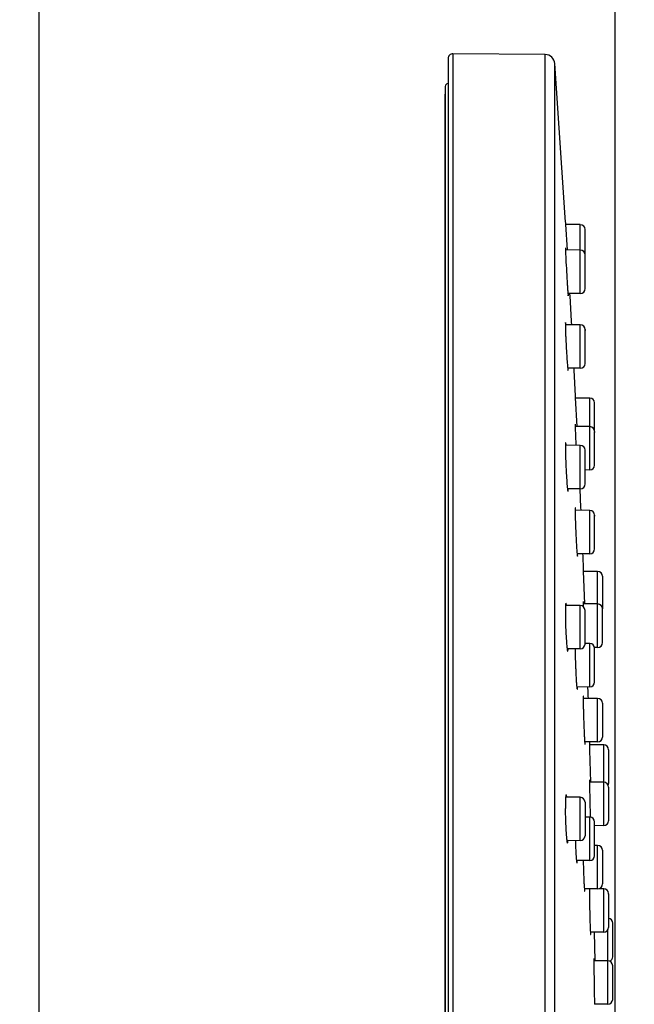
# Model space of a CAD drawing. Units: millimetres. Extents: x 72 to 1050, y -888 to 626.
# Drawn here: x 637 to 700, y -597 to -495 of the extents above; entities that cross this region are included whole.
import ezdxf

# ---------------------------------------------------------------- set-up
doc = ezdxf.new("R2010")
doc.units = ezdxf.units.MM
doc.header["$MEASUREMENT"] = 0
for name, color, linetype in [('4200-001_FACE_1', 7, 'Continuous'), ('4200-007_COVER_1', 7, 'Continuous'), ('MANIFOLD_SOLID_BREP_385888', 7, 'Continuous'), ('MANIFOLD_SOLID_BREP_403986', 7, 'Continuous'), ('MANIFOLD_SOLID_BREP_431871', 7, 'Continuous')]:
    doc.layers.add(name, color=color, linetype=linetype)
doc.dimstyles.get("Standard").update_dxf_attribs({"dimscale": 4, "dimtxt": 2.5, "dimasz": 1, "dimexe": 1, "dimexo": 1, "dimgap": 1, "dimtad": 2, "dimtih": 1, "dimtoh": 1, "dimdec": 0, "dimzin": 0, "dimdsep": 46, "dimtxsty": 'Standard', "dimblk": 'DOT', "dimcen": 1, "dimclrd": 1, "dimclre": 1, "dimclrt": 1, "dimadec": 0, "dimazin": 0, "dimtfac": 1, "dimtdec": 0, "dimtofl": 0, "dimtmove": 0, "dimatfit": 3, "dimfxl": 1, "dimtolj": 1, "dimtzin": 0, "dimarcsym": 0})

# ---------------------------------------------------------------- blocks, each defined once
blk = doc.blocks.new('_Dot')
at = {"color": 0, "linetype": 'ByBlock', "lineweight": -2}
blk.add_line((-0.5, 0), (-1, 0), dxfattribs=at)
at = {"color": 0, "linetype": 'ByBlock', "const_width": 0.5}
blk.add_lwpolyline([(-0.25, 0, 1), (0.25, 0, 1)], format="xyb", close=True, dxfattribs=at)
blk = doc.blocks.new('*D56')
at = {"color": 1, "lineweight": -2, "transparency": 16777216}
for p, q in [((638.68, -619.46), (638.68, -441.83)), ((698.47, -619.46), (698.47, -441.83)), ((642.68, -445.83), (694.47, -445.83))]:
    blk.add_line(p, q, dxfattribs=at)
at = {"layer": 'Defpoints', "color": 0, "transparency": 16777216}
for p in [(698.47, -445.83), (638.68, -623.46), (698.47, -623.46)]:
    blk.add_point(p, dxfattribs=at)
at = {"color": 1, "lineweight": -2, "transparency": 16777216, "xscale": 4, "yscale": 4, "zscale": 4, "rotation": 180}
blk.add_blockref('_Dot', (638.68, -445.83), dxfattribs=at)
at = {"color": 1, "lineweight": -2, "transparency": 16777216, "xscale": 4, "yscale": 4, "zscale": 4}
blk.add_blockref('_Dot', (698.47, -445.83), dxfattribs=at)
at = {"color": 1, "transparency": 16777216, "insert": (668.57, -436.83), "char_height": 10, "attachment_point": 5}
blk.add_mtext('\\A1;60', dxfattribs=at)

msp = doc.modelspace()

# ---------------------------------------------------------------- linework, layer by layer
at = {"layer": '4200-001_FACE_1', "color": 7, "linetype": 'Continuous'}
for p, q in [((681.64, -498.46), (681.64, -502.36)), ((691.22, -498.54), (681.64, -498.46)), ((691.22, -540.42), (691.22, -498.54)), ((681.14, -498.96), (681.14, -502.66)), ((681.14, -499.64), (681.14, -501.55)), ((692.19, -747.45), (692.21, -499.47)), ((681.14, -500.59), (681.12, -745.44)), ((681.64, -502.36), (681.63, -744.56)), ((693.31, -515.96), (693.32, -516.11)), ((693.32, -516.11), (693.32, -516.19)), ((693.32, -516.19), (693.48, -518.83)), ((693.31, -518.59), (693.31, -518.65)), ((693.31, -518.65), (693.31, -518.83)), ((693.61, -523.59), (693.61, -523.52)), ((693.75, -523.4), (693.76, -523.58)), ((693.76, -523.58), (693.91, -526.21)), ((693.91, -526.21), (693.92, -526.32)), ((693.92, -526.32), (693.93, -526.57)), ((694.18, -531.14), (694.19, -531.32)), ((694.19, -531.32), (694.33, -533.96)), ((694.33, -533.96), (694.33, -533.96)), ((694.33, -533.96), (694.33, -533.96)), ((694.33, -533.96), (694.33, -534.05)), ((694.33, -534.05), (694.34, -534.19)), ((694.34, -534.19), (694.49, -537.16)), ((694.33, -536.92), (694.33, -537.01)), ((694.33, -537.01), (694.33, -537.16)), ((694.33, -537.16), (694.37, -538.25)), ((693.31, -539.1), (693.31, -539.41)), ((691.21, -748.38), (691.22, -540.42)), ((694.8, -543.62), (694.89, -545.59)), ((694.89, -545.59), (694.9, -545.8)), ((695.1, -550.37), (695.11, -550.59)), ((695.11, -550.59), (695.16, -551.96)), ((695.16, -551.96), (695.16, -551.96)), ((695.16, -551.96), (695.16, -551.96)), ((695.16, -551.96), (695.17, -552.03)), ((695.17, -552.03), (695.17, -552.19)), ((695.17, -552.19), (695.31, -555.58)), ((695.17, -555.33), (695.16, -555.46)), ((695.62, -564.2), (695.64, -564.65)), ((695.64, -564.65), (695.65, -565.12)), ((695.65, -565.12), (695.66, -565.38)), ((695.16, -565.37), (695.16, -565.61)), ((695.16, -565.61), (695.17, -566.5)), ((695.81, -569.96), (695.82, -570.18)), ((695.82, -570.18), (695.83, -570.75)), ((695.83, -570.75), (695.93, -574.08)), ((695.81, -574.08), (695.83, -575.19)), ((695.81, -585.16), (695.81, -585.43)), ((696.3, -589.65), (696.36, -592.62)), ((696.27, -592.71), (696.28, -593.77)), ((696.31, -595.73), (696.34, -597.14))]:
    msp.add_line(p, q, dxfattribs=at)
for centre, radius, start, end in [((681.64, -498.96), 0.5, 89.4962, 179.9962), ((691.21, -499.54), 1, 4.0861, 89.4962), ((-1041.8, -623.34), 1738.43, 3.54161, 4.08611), ((784.96, -523.87), 91.7, 182.4712, 183.7089), ((854.63, -531.59), 160.4, 182.3768, 182.6858), ((755.59, -538.42), 62.29, 181.7438, 183.3044), ((703.6, -545.94), 9.27, 179.4206, 180.0299), ((789.7, -543.99), 95.4, 181.8087, 182.9968), ((704.4, -555.45), 9.23, 180.0309, 180.7531), ((721.29, -555.25), 26.13, 180.7058, 181.3108), ((732.54, -560.12), 38.21, 180.1889, 181.1573), ((759.8, -559.62), 65.48, 181.1135, 182.36), ((793.78, -564.47), 98.62, 181.1795, 182.167), ((709.81, -574.03), 14, 179.9993, 180.1864), ((873.64, -571.41), 177.85, 181.2195, 181.3926), ((912.58, -570.48), 216.81, 181.3885, 181.6165), ((732.97, -576.8), 39.67, 180.0182, 181.2315), ((904.07, -570.73), 208.29, 181.6136, 181.7696), ((862.81, -572), 167.01, 181.7706, 181.9499), ((749.19, -578.6), 54.86, 181.6254, 182.1817), ((769.24, -581.16), 74.08, 180.8191, 181.2657), ((772.68, -581.1), 77.52, 181.2594, 181.4754), ((729.62, -585.62), 33.81, 179.6803, 180.0108), ((744.24, -585.63), 48.44, 180.0004, 180.26), ((720.96, -592.71), 24.69, 179.7811, 180.0091), ((942.27, -590.85), 246.01, 180.6781, 181.1366)]:
    msp.add_arc(centre, radius, start, end, dxfattribs=at)
msp.add_open_spline([(693.31, -515.96), (693.31, -515.96), (693.31, -515.96), (693.31, -515.96)], degree=3, dxfattribs=at)
msp.add_open_spline([(693.31, -515.96), (693.31, -515.96), (693.31, -515.96), (693.31, -515.96)], degree=3, dxfattribs=at)
for points, knots in [([(693.31, -518.83), (693.32, -518.96), (693.33, -519.26), (693.37, -520.02), (693.43, -521.09), (693.49, -522.16), (693.54, -522.92), (693.57, -523.22), (693.58, -523.35)], [0, 0, 0, 0, 0.085565, 0.204065, 0.500315, 0.796331, 0.91465, 1, 1, 1, 1]), ([(693.58, -523.35), (693.58, -523.37), (693.58, -523.4), (693.59, -523.45), (693.59, -523.49), (693.6, -523.52), (693.6, -523.55), (693.6, -523.57), (693.61, -523.58), (693.61, -523.58), (693.61, -523.59), (693.61, -523.59)], [0, 0, 0, 0, 0.230357, 0.431556, 0.60306, 0.744339, 0.854874, 0.934173, 0.982068, 0.994481, 1, 1, 1, 1]), ([(693.32, -526.35), (693.32, -526.35), (693.32, -526.36), (693.32, -526.37), (693.31, -526.39), (693.31, -526.42), (693.31, -526.46), (693.31, -526.52), (693.31, -526.57), (693.31, -526.6)], [0, 0, 0, 0, 0.020877, 0.069752, 0.149468, 0.259977, 0.400838, 0.571513, 1, 1, 1, 1]), ([(693.36, -526.59), (693.36, -526.56), (693.36, -526.51), (693.35, -526.45), (693.34, -526.42), (693.34, -526.39), (693.33, -526.37), (693.33, -526.36), (693.33, -526.35), (693.32, -526.35)], [0, 0, 0, 0, 0.427445, 0.597629, 0.737914, 0.847975, 0.927795, 0.977681, 1, 1, 1, 1]), ([(693.31, -526.6), (693.31, -526.77), (693.32, -527.18), (693.33, -527.58), (693.34, -527.82)], [0, 0, 0, 0, 0.414062, 1, 1, 1, 1]), ([(693.45, -529.8), (693.47, -530.06), (693.49, -530.42), (693.53, -530.86), (693.55, -531.04), (693.56, -531.12)], [0, 0, 0, 0, 0.589367, 0.821288, 1, 1, 1, 1]), ([(693.56, -531.12), (693.56, -531.15), (693.57, -531.2), (693.57, -531.26), (693.58, -531.29), (693.58, -531.32), (693.59, -531.34), (693.59, -531.35), (693.59, -531.35), (693.6, -531.35)], [0, 0, 0, 0, 0.427907, 0.598193, 0.738501, 0.848501, 0.928185, 0.977869, 1, 1, 1, 1]), ([(693.6, -531.35), (693.6, -531.35), (693.6, -531.35), (693.6, -531.33), (693.61, -531.31), (693.61, -531.29), (693.61, -531.25), (693.61, -531.19), (693.61, -531.14), (693.61, -531.1)], [0, 0, 0, 0, 0.02107, 0.070122, 0.149949, 0.260505, 0.401344, 0.571927, 1, 1, 1, 1]), ([(693.34, -538.86), (693.34, -538.86), (693.33, -538.87), (693.33, -538.89), (693.32, -538.93), (693.32, -539.01), (693.31, -539.07), (693.31, -539.1)], [0, 0, 0, 0, 0.025711, 0.075956, 0.26438, 0.572989, 1, 1, 1, 1]), ([(693.31, -539.41), (693.31, -539.47), (693.31, -539.78), (693.32, -540.08), (693.32, -540.32)], [0, 0, 0, 0, 0.213442, 1, 1, 1, 1]), ([(693.39, -539.1), (693.39, -539.07), (693.38, -539.01), (693.37, -538.94), (693.36, -538.9), (693.35, -538.88), (693.35, -538.87), (693.34, -538.86), (693.34, -538.86)], [0, 0, 0, 0, 0.423032, 0.73066, 0.840604, 0.921228, 0.973108, 1, 1, 1, 1]), ([(693.4, -542.01), (693.42, -542.33), (693.45, -542.78), (693.49, -543.32), (693.51, -543.53), (693.53, -543.63)], [0, 0, 0, 0, 0.592321, 0.824973, 1, 1, 1, 1]), ([(693.53, -543.63), (693.53, -543.66), (693.54, -543.72), (693.55, -543.79), (693.56, -543.83), (693.57, -543.85), (693.57, -543.86), (693.58, -543.86), (693.58, -543.86)], [0, 0, 0, 0, 0.423423, 0.731133, 0.84101, 0.921506, 0.973219, 1, 1, 1, 1]), ([(693.58, -543.86), (693.58, -543.86), (693.58, -543.86), (693.59, -543.85), (693.59, -543.83), (693.6, -543.79), (693.6, -543.72), (693.61, -543.66), (693.61, -543.62)], [0, 0, 0, 0, 0.025861, 0.076288, 0.155734, 0.265004, 0.573434, 1, 1, 1, 1]), ([(694.35, -545.61), (694.34, -545.61), (694.34, -545.62), (694.34, -545.63), (694.34, -545.65), (694.34, -545.67), (694.33, -545.71), (694.33, -545.77), (694.33, -545.81), (694.33, -545.85)], [0, 0, 0, 0, 0.02062, 0.069064, 0.148184, 0.258436, 0.399426, 0.570488, 1, 1, 1, 1]), ([(694.38, -545.85), (694.38, -545.82), (694.37, -545.77), (694.37, -545.71), (694.36, -545.68), (694.36, -545.65), (694.35, -545.63), (694.35, -545.62), (694.35, -545.61), (694.35, -545.61)], [0, 0, 0, 0, 0.427702, 0.598038, 0.738612, 0.848903, 0.928663, 0.978249, 1, 1, 1, 1]), ([(694.33, -545.95), (694.33, -546.1), (694.33, -546.45), (694.34, -546.8), (694.35, -547)], [0, 0, 0, 0, 0.430555, 1, 1, 1, 1]), ([(694.43, -548.98), (694.45, -549.25), (694.47, -549.64), (694.5, -550.1), (694.52, -550.29), (694.53, -550.38)], [0, 0, 0, 0, 0.590417, 0.822407, 1, 1, 1, 1]), ([(694.53, -550.38), (694.53, -550.41), (694.53, -550.46), (694.54, -550.52), (694.55, -550.55), (694.55, -550.57), (694.55, -550.59), (694.56, -550.6), (694.56, -550.61), (694.56, -550.61)], [0, 0, 0, 0, 0.428139, 0.598562, 0.739156, 0.849412, 0.929053, 0.97844, 1, 1, 1, 1]), ([(694.56, -550.61), (694.56, -550.61), (694.57, -550.6), (694.57, -550.59), (694.57, -550.57), (694.57, -550.55), (694.58, -550.52), (694.58, -550.46), (694.58, -550.41), (694.58, -550.38)], [0, 0, 0, 0, 0.020839, 0.069487, 0.148711, 0.258975, 0.399918, 0.570875, 1, 1, 1, 1]), ([(693.32, -555.73), (693.32, -555.83), (693.31, -556.06), (693.31, -556.3), (693.31, -556.43)], [0, 0, 0, 0, 0.42812, 1, 1, 1, 1]), ([(693.36, -555.49), (693.36, -555.49), (693.36, -555.5), (693.35, -555.52), (693.34, -555.56), (693.33, -555.64), (693.33, -555.69), (693.32, -555.73)], [0, 0, 0, 0, 0.030107, 0.082226, 0.27117, 0.577866, 1, 1, 1, 1]), ([(693.42, -555.73), (693.42, -555.69), (693.41, -555.63), (693.4, -555.56), (693.38, -555.52), (693.37, -555.5), (693.37, -555.49), (693.36, -555.49)], [0, 0, 0, 0, 0.419095, 0.725336, 0.915975, 0.969213, 1, 1, 1, 1]), ([(693.31, -556.43), (693.31, -556.69), (693.31, -557.23), (693.33, -557.76), (693.34, -558.05)], [0, 0, 0, 0, 0.470407, 1, 1, 1, 1]), ([(693.34, -558.05), (693.35, -558.28), (693.37, -558.71), (693.41, -559.32), (693.45, -559.83), (693.48, -560.13), (693.49, -560.25)], [0, 0, 0, 0, 0.309121, 0.592578, 0.82881, 1, 1, 1, 1]), ([(693.49, -560.25), (693.5, -560.29), (693.51, -560.35), (693.52, -560.42), (693.53, -560.46), (693.54, -560.48), (693.55, -560.49), (693.55, -560.49)], [0, 0, 0, 0, 0.419539, 0.725852, 0.91628, 0.969324, 1, 1, 1, 1]), ([(693.55, -560.49), (693.56, -560.49), (693.56, -560.48), (693.57, -560.46), (693.58, -560.42), (693.59, -560.34), (693.59, -560.29), (693.59, -560.25)], [0, 0, 0, 0, 0.030254, 0.082605, 0.271808, 0.578388, 1, 1, 1, 1]), ([(694.38, -562.31), (694.39, -562.51), (694.4, -562.88), (694.43, -563.41), (694.46, -563.84), (694.48, -564.09), (694.5, -564.2)], [0, 0, 0, 0, 0.31204, 0.593476, 0.827447, 1, 1, 1, 1]), ([(694.5, -564.2), (694.5, -564.24), (694.51, -564.3), (694.52, -564.36), (694.53, -564.4), (694.53, -564.42), (694.54, -564.43), (694.54, -564.44), (694.54, -564.44)], [0, 0, 0, 0, 0.424985, 0.733672, 0.843326, 0.923285, 0.974253, 1, 1, 1, 1]), ([(694.54, -564.44), (694.54, -564.44), (694.55, -564.43), (694.55, -564.42), (694.56, -564.4), (694.56, -564.36), (694.57, -564.29), (694.57, -564.23), (694.57, -564.2)], [0, 0, 0, 0, 0.024889, 0.075019, 0.154644, 0.264306, 0.573285, 1, 1, 1, 1]), ([(695.18, -565.14), (695.18, -565.14), (695.18, -565.14), (695.18, -565.15), (695.17, -565.17), (695.17, -565.2), (695.17, -565.23), (695.17, -565.29), (695.17, -565.34), (695.16, -565.37)], [0, 0, 0, 0, 0.020215, 0.068598, 0.147477, 0.257162, 0.397682, 0.568859, 1, 1, 1, 1]), ([(695.21, -565.37), (695.21, -565.34), (695.21, -565.29), (695.2, -565.23), (695.2, -565.2), (695.19, -565.17), (695.19, -565.15), (695.19, -565.14), (695.18, -565.14), (695.18, -565.14)], [0, 0, 0, 0, 0.428479, 0.598807, 0.739333, 0.849694, 0.929601, 0.979031, 1, 1, 1, 1]), ([(695.22, -568.2), (695.24, -568.54), (695.26, -569), (695.29, -569.57), (695.3, -569.8), (695.31, -569.9)], [0, 0, 0, 0, 0.592683, 0.825721, 1, 1, 1, 1]), ([(695.31, -569.9), (695.31, -569.93), (695.32, -569.98), (695.32, -570.04), (695.33, -570.07), (695.33, -570.1), (695.33, -570.12), (695.34, -570.13), (695.34, -570.13), (695.34, -570.13)], [0, 0, 0, 0, 0.428767, 0.599143, 0.739664, 0.849977, 0.929803, 0.979131, 1, 1, 1, 1]), ([(695.34, -570.13), (695.34, -570.13), (695.35, -570.13), (695.35, -570.12), (695.35, -570.1), (695.35, -570.07), (695.35, -570.04), (695.36, -569.98), (695.36, -569.93), (695.36, -569.9)], [0, 0, 0, 0, 0.020351, 0.068866, 0.147832, 0.257543, 0.398019, 0.569103, 1, 1, 1, 1]), ([(695.82, -573.84), (695.81, -573.84), (695.81, -573.84), (695.81, -573.85), (695.81, -573.85), (695.81, -573.87), (695.81, -573.89), (695.81, -573.92), (695.81, -573.95), (695.81, -573.99), (695.81, -574.02), (695.81, -574.03)], [0, 0, 0, 0, 0.005313, 0.017743, 0.065988, 0.145545, 0.256096, 0.397242, 0.568562, 0.769626, 1, 1, 1, 1]), ([(693.39, -575.4), (693.39, -575.4), (693.38, -575.41), (693.38, -575.42), (693.37, -575.44), (693.36, -575.48), (693.35, -575.54), (693.34, -575.6), (693.34, -575.64)], [0, 0, 0, 0, 0.033346, 0.087288, 0.16824, 0.277597, 0.582162, 1, 1, 1, 1]), ([(693.46, -575.64), (693.45, -575.6), (693.44, -575.54), (693.43, -575.47), (693.41, -575.43), (693.4, -575.41), (693.39, -575.4), (693.39, -575.4)], [0, 0, 0, 0, 0.41624, 0.720379, 0.911012, 0.965953, 1, 1, 1, 1]), ([(693.34, -575.64), (693.33, -575.71), (693.32, -575.87), (693.31, -576.26), (693.31, -576.59), (693.31, -576.82)], [0, 0, 0, 0, 0.181322, 0.413175, 1, 1, 1, 1]), ([(693.32, -577.66), (693.32, -577.91), (693.33, -578.41), (693.37, -579.1), (693.4, -579.62), (693.43, -579.96), (693.45, -580.1), (693.46, -580.16)], [0, 0, 0, 0, 0.304859, 0.59016, 0.829283, 0.92436, 1, 1, 1, 1]), ([(693.46, -580.16), (693.46, -580.2), (693.47, -580.26), (693.49, -580.33), (693.5, -580.37), (693.51, -580.39), (693.52, -580.4), (693.52, -580.4)], [0, 0, 0, 0, 0.416936, 0.721239, 0.911482, 0.96611, 1, 1, 1, 1]), ([(693.52, -580.4), (693.53, -580.4), (693.53, -580.39), (693.54, -580.38), (693.55, -580.36), (693.55, -580.32), (693.57, -580.25), (693.57, -580.2), (693.57, -580.16)], [0, 0, 0, 0, 0.033527, 0.087767, 0.168939, 0.278404, 0.582813, 1, 1, 1, 1]), ([(694.37, -580.69), (694.38, -580.99), (694.4, -581.41), (694.43, -581.92), (694.45, -582.13), (694.46, -582.22)], [0, 0, 0, 0, 0.591562, 0.823932, 1, 1, 1, 1]), ([(694.46, -582.22), (694.47, -582.25), (694.47, -582.31), (694.49, -582.39), (694.5, -582.43), (694.51, -582.45), (694.51, -582.46), (694.52, -582.46)], [0, 0, 0, 0, 0.421911, 0.72861, 0.918645, 0.971058, 1, 1, 1, 1]), ([(694.52, -582.46), (694.52, -582.46), (694.52, -582.45), (694.53, -582.43), (694.54, -582.39), (694.55, -582.31), (694.55, -582.25), (694.56, -582.22)], [0, 0, 0, 0, 0.028744, 0.080822, 0.27049, 0.577342, 1, 1, 1, 1]), ([(695.19, -583.09), (695.19, -583.31), (695.2, -583.72), (695.23, -584.29), (695.25, -584.76), (695.27, -585.04), (695.28, -585.16)], [0, 0, 0, 0, 0.310393, 0.592917, 0.828142, 1, 1, 1, 1]), ([(695.28, -585.16), (695.28, -585.2), (695.29, -585.26), (695.3, -585.32), (695.3, -585.36), (695.31, -585.38), (695.31, -585.39), (695.32, -585.4), (695.32, -585.4)], [0, 0, 0, 0, 0.426148, 0.735739, 0.845853, 0.925832, 0.976011, 1, 1, 1, 1]), ([(695.32, -585.4), (695.32, -585.4), (695.33, -585.39), (695.33, -585.38), (695.33, -585.36), (695.34, -585.32), (695.34, -585.26), (695.35, -585.2), (695.35, -585.16)], [0, 0, 0, 0, 0.023951, 0.073855, 0.153294, 0.262887, 0.572585, 1, 1, 1, 1]), ([(695.81, -585.85), (695.81, -586.15), (695.82, -586.79), (695.83, -587.42), (695.84, -587.76)], [0, 0, 0, 0, 0.472753, 1, 1, 1, 1]), ([(695.84, -587.76), (695.85, -588.14), (695.86, -588.66), (695.89, -589.29), (695.9, -589.55), (695.91, -589.66)], [0, 0, 0, 0, 0.593633, 0.827656, 1, 1, 1, 1]), ([(695.91, -589.66), (695.91, -589.69), (695.91, -589.74), (695.92, -589.8), (695.92, -589.83), (695.92, -589.86), (695.93, -589.88), (695.93, -589.89), (695.93, -589.89), (695.93, -589.89)], [0, 0, 0, 0, 0.430347, 0.601311, 0.741904, 0.851857, 0.931142, 0.979945, 1, 1, 1, 1]), ([(695.93, -589.89), (695.94, -589.89), (695.94, -589.89), (695.94, -589.88), (695.94, -589.86), (695.94, -589.83), (695.95, -589.8), (695.95, -589.74), (695.95, -589.69), (695.95, -589.66)], [0, 0, 0, 0, 0.019349, 0.067696, 0.14695, 0.257071, 0.397785, 0.568754, 1, 1, 1, 1]), ([(696.28, -592.38), (696.28, -592.38), (696.27, -592.38), (696.27, -592.38), (696.27, -592.39), (696.27, -592.4), (696.27, -592.42), (696.27, -592.44), (696.27, -592.48), (696.27, -592.52), (696.27, -592.56), (696.27, -592.6), (696.27, -592.62)], [0, 0, 0, 0, 0.004673, 0.016683, 0.036483, 0.064153, 0.143213, 0.253903, 0.395667, 0.567767, 0.76946, 1, 1, 1, 1])]:
    msp.add_open_spline(points, degree=3, knots=knots, dxfattribs=at)
at = {"layer": '4200-007_COVER_1', "color": 7, "linetype": 'Continuous'}
for p, q in [((680.84, -501.85), (680.84, -502.65)), ((681.14, -501.55), (681.14, -501.85)), ((681.14, -501.85), (681.14, -502.34)), ((680.82, -744.28), (680.84, -502.64)), ((680.84, -502.64), (680.83, -605.16)), ((680.84, -502.14), (680.84, -502.64))]:
    msp.add_line(p, q, dxfattribs=at)
msp.add_arc((681.14, -501.85), 0.3, 89.9962, 179.9962, dxfattribs=at)
at = {"layer": 'MANIFOLD_SOLID_BREP_385888', "color": 7, "linetype": 'Continuous'}
for p, q in [((698.22, -592.21), (698.22, -588.71)), ((697.72, -597.13), (697.72, -589.39)), ((697.72, -592.63), (696.27, -592.62)), ((698.22, -596.63), (698.22, -593.13)), ((697.72, -597.13), (696.34, -597.14))]:
    msp.add_line(p, q, dxfattribs=at)
for centre, start, end in [((697.72, -588.71), 359.9962, 82.6025), ((697.72, -593.13), 359.9962, 89.6962), ((697.72, -592.21), 292.4962, 359.9962), ((697.72, -596.63), 270.2962, 359.9962)]:
    msp.add_arc(centre, 0.5, start, end, dxfattribs=at)
at = {"layer": 'MANIFOLD_SOLID_BREP_403986', "color": 7, "linetype": 'Continuous'}
for p, q in [((696.66, -552.2), (695.16, -552.2)), ((696.66, -560.09), (696.66, -552.2)), ((697.16, -552.7), (697.16, -556.08)), ((696.66, -555.58), (695.16, -555.57)), ((697.16, -556.21), (697.16, -556.08)), ((697.16, -559.58), (697.16, -556.09)), ((696.66, -560.09), (696.35, -560.09)), ((697.16, -559.59), (697.16, -559.56)), ((696.66, -565.38), (695.16, -565.38)), ((696.66, -569.89), (696.66, -565.38)), ((697.16, -565.88), (697.16, -569.39)), ((696.66, -569.89), (695.34, -569.9)), ((697.29, -570.21), (695.81, -570.2)), ((697.29, -578.59), (697.29, -570.21)), ((697.78, -570.71), (697.78, -574.2)), ((697.29, -574.09), (695.81, -574.08)), ((697.78, -574.21), (697.78, -574.2)), ((697.78, -574.59), (697.78, -578.09)), ((697.29, -578.59), (696.35, -578.6)), ((696.66, -580.65), (696.35, -580.65)), ((696.66, -585.15), (696.66, -580.65)), ((697.16, -581.15), (697.16, -584.65)), ((697.16, -584.65), (697.16, -584.65)), ((696.66, -585.15), (695.32, -585.16)), ((697.29, -585.14), (696.77, -585.14)), ((697.29, -589.65), (697.29, -585.14)), ((697.78, -585.7), (697.78, -585.64)), ((697.78, -585.67), (697.78, -589.15)), ((697.29, -589.65), (695.93, -589.66))]:
    msp.add_line(p, q, dxfattribs=at)
for centre, start, end in [((696.66, -552.7), 359.9962, 89.6962), ((696.66, -556.08), 359.9962, 89.6962), ((696.66, -559.59), 270.2962, 359.9962), ((696.66, -565.88), 359.9962, 89.6962), ((696.66, -569.39), 270.2962, 359.9962), ((697.28, -570.71), 359.9962, 89.6962), ((697.28, -574.59), 359.9962, 89.6962), ((697.28, -574.21), 337.6611, 359.9962), ((697.28, -578.09), 270.2962, 359.9962), ((696.66, -581.15), 359.9962, 89.6962), ((696.66, -584.65), 270.2962, 359.9962), ((697.28, -585.64), 359.9962, 89.6962), ((697.28, -589.15), 270.2962, 359.9962)]:
    msp.add_arc(centre, 0.5, start, end, dxfattribs=at)
at = {"layer": 'MANIFOLD_SOLID_BREP_431871', "color": 7, "linetype": 'Continuous'}
for p, q in [((694.86, -516.2), (693.31, -516.2)), ((694.86, -523.34), (694.86, -516.2)), ((695.36, -519.34), (695.36, -516.7)), ((694.86, -518.84), (693.31, -518.83)), ((695.36, -522.84), (695.36, -519.34)), ((694.86, -523.34), (693.61, -523.35)), ((695.36, -522.84), (695.36, -522.8)), ((694.86, -526.6), (693.31, -526.59)), ((694.86, -531.11), (694.86, -526.6)), ((695.36, -527.1), (695.36, -527.18)), ((695.36, -530.61), (695.36, -527.1)), ((694.86, -531.11), (693.6, -531.11)), ((695.86, -534.2), (694.33, -534.2)), ((695.86, -541.67), (695.86, -534.2)), ((696.35, -537.67), (696.35, -534.7)), ((695.86, -537.17), (694.33, -537.16)), ((696.35, -537.67), (696.35, -537.77)), ((696.35, -541.17), (696.35, -537.73)), ((694.86, -539.11), (693.31, -539.1)), ((694.86, -543.62), (694.86, -539.11)), ((695.36, -543.11), (695.36, -539.61)), ((695.86, -541.67), (695.36, -541.68)), ((696.35, -541.17), (696.35, -541.11)), ((694.86, -543.62), (693.58, -543.62)), ((695.36, -543.12), (695.36, -543.11)), ((695.86, -545.86), (694.33, -545.85)), ((695.86, -550.37), (695.86, -545.86)), ((696.35, -546.36), (696.35, -546.48)), ((696.35, -549.86), (696.35, -546.38)), ((695.86, -550.37), (694.56, -550.37)), ((694.86, -555.74), (693.36, -555.73)), ((694.86, -560.24), (694.86, -555.74)), ((695.35, -559.74), (695.35, -556.24)), ((695.85, -559.69), (695.35, -559.68)), ((695.85, -564.19), (695.85, -559.69)), ((694.86, -560.24), (693.55, -560.25)), ((696.35, -563.69), (696.35, -560.19)), ((695.85, -564.19), (694.54, -564.2)), ((694.86, -575.65), (693.39, -575.64)), ((694.86, -580.15), (694.86, -575.65)), ((695.35, -576.15), (695.35, -579.65)), ((695.85, -577.71), (695.35, -577.7)), ((695.85, -582.21), (695.85, -577.71)), ((696.35, -581.71), (696.35, -578.21)), ((694.86, -580.15), (693.52, -580.16)), ((695.35, -579.65), (695.35, -579.64)), ((695.85, -582.21), (694.51, -582.22))]:
    msp.add_line(p, q, dxfattribs=at)
for centre, start, end in [((694.86, -516.7), 359.9962, 89.6962), ((694.86, -519.34), 359.9962, 89.6962), ((694.86, -522.84), 270.2962, 359.9962), ((694.86, -527.1), 359.9962, 89.6962), ((694.86, -530.61), 270.2962, 359.9962), ((695.85, -534.7), 359.9962, 89.6962), ((695.85, -537.67), 359.9962, 89.6962), ((694.86, -539.61), 359.9962, 89.6962), ((695.85, -541.17), 270.2962, 359.9962), ((694.86, -543.12), 270.2962, 359.9962), ((695.85, -546.36), 359.9962, 89.6962), ((695.85, -549.87), 270.2962, 359.9962), ((694.85, -556.24), 359.9962, 89.6962), ((694.85, -559.74), 270.2962, 359.9962), ((695.85, -560.19), 359.9962, 89.6962), ((695.85, -563.69), 270.2962, 359.9962), ((694.85, -576.15), 359.9962, 89.6962), ((695.85, -578.21), 359.9962, 89.6962), ((694.85, -579.65), 270.2962, 359.9962), ((695.85, -581.71), 270.2962, 359.9962)]:
    msp.add_arc(centre, 0.5, start, end, dxfattribs=at)

# ---------------------------------------------------------------- dimensions: what is measured, and where the dimension line sits
dim = msp.add_linear_dim(base=(698.47, -445.83), p1=(638.68, -623.46), p2=(698.47, -623.46), dimstyle='Standard')
dim.commit()
dim.dimension.update_dxf_attribs({"geometry": '*D56', "text_midpoint": (668.57, -436.83)})

doc.saveas('drawing.dxf')
